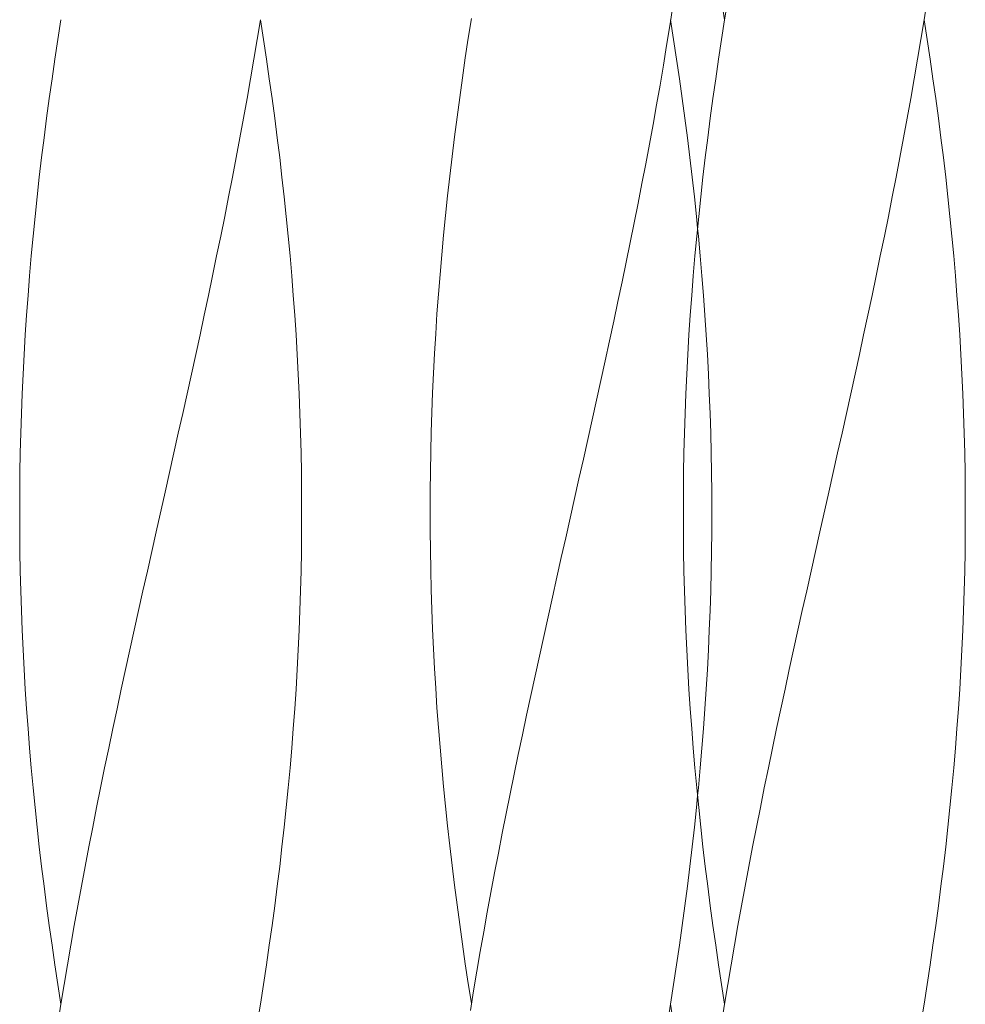
# Model space of a CAD drawing. Units: millimetres. Extents: x -730 to 906, y -687 to 665.
# Drawn here: x 111 to 146, y -14 to 22 of the extents above; entities that cross this region are included whole.
import ezdxf

# ---------------------------------------------------------------- set-up
doc = ezdxf.new("R2010")
doc.units = ezdxf.units.MM
doc.header["$LTSCALE"] = 5
doc.linetypes.add('JWW_DASHED1', pattern=[1.693333, 0.846667, -0.846667])
doc.layers.add('E-8_ハッチ', color=7, linetype='Continuous')
doc.layers.add('E-A_インテリア', color=7, linetype='Continuous')

msp = doc.modelspace()

# ---------------------------------------------------------------- linework, layer by layer
at = {"layer": 'E-8_ハッチ', "color": 6, "linetype": 'Continuous', "lineweight": 5}
for p, q in [((134.951, 21.453), (135.063, 22.164)), ((127.674, 21.007), (127.785, 21.717)), ((135.088, 20.967), (134.976, 21.678)), ((134.837, 20.742), (134.951, 21.453)), ((127.566, 20.296), (127.674, 21.007)), ((135.195, 20.257), (135.088, 20.967)), ((134.718, 20.032), (134.837, 20.742)), ((127.463, 19.585), (127.566, 20.296)), ((135.299, 19.546), (135.195, 20.257)), ((134.597, 19.321), (134.718, 20.032)), ((127.363, 18.875), (127.463, 19.585)), ((135.399, 18.835), (135.299, 19.546)), ((134.472, 18.61), (134.597, 19.321)), ((127.266, 18.164), (127.363, 18.875)), ((135.495, 18.125), (135.399, 18.835)), ((134.344, 17.9), (134.472, 18.61)), ((127.175, 17.453), (127.266, 18.164)), ((135.587, 17.414), (135.495, 18.125)), ((134.213, 17.189), (134.344, 17.9)), ((127.087, 16.742), (127.175, 17.453)), ((135.675, 16.703), (135.587, 17.414)), ((134.079, 16.478), (134.213, 17.189)), ((127.003, 16.032), (127.087, 16.742)), ((135.759, 15.992), (135.675, 16.703)), ((133.943, 15.767), (134.079, 16.478)), ((126.924, 15.321), (127.003, 16.032)), ((135.838, 15.282), (135.759, 15.992)), ((133.804, 15.057), (133.943, 15.767)), ((126.849, 14.61), (126.924, 15.321)), ((135.913, 14.571), (135.838, 15.282)), ((133.663, 14.346), (133.804, 15.057)), ((126.779, 13.9), (126.849, 14.61)), ((135.954, 14.157), (135.913, 14.571)), ((133.519, 13.635), (133.663, 14.346)), ((126.713, 13.189), (126.779, 13.9)), ((133.373, 12.925), (133.519, 13.635)), ((126.652, 12.478), (126.713, 13.189)), ((133.226, 12.214), (133.373, 12.925)), ((126.595, 11.767), (126.652, 12.478)), ((133.076, 11.503), (133.226, 12.214)), ((126.543, 11.057), (126.595, 11.767)), ((132.925, 10.792), (133.076, 11.503)), ((126.496, 10.346), (126.543, 11.057)), ((132.772, 10.082), (132.925, 10.792)), ((126.454, 9.635), (126.496, 10.346)), ((132.618, 9.371), (132.772, 10.082)), ((126.417, 8.925), (126.454, 9.635)), ((132.462, 8.66), (132.618, 9.371)), ((126.384, 8.214), (126.417, 8.925)), ((132.305, 7.95), (132.462, 8.66)), ((126.357, 7.503), (126.384, 8.214)), ((132.148, 7.239), (132.305, 7.95)), ((126.334, 6.792), (126.357, 7.503)), ((131.99, 6.528), (132.148, 7.239)), ((126.317, 6.082), (126.334, 6.792)), ((131.831, 5.817), (131.99, 6.528)), ((126.304, 5.371), (126.317, 6.082)), ((131.671, 5.107), (131.831, 5.817)), ((126.297, 4.66), (126.304, 5.371)), ((131.511, 4.396), (131.671, 5.107)), ((126.294, 3.95), (126.297, 4.66)), ((131.191, 2.975), (131.511, 4.396)), ((126.297, 3.239), (126.294, 3.95)), ((126.304, 2.528), (126.297, 3.239)), ((131.032, 2.264), (131.191, 2.975)), ((126.317, 1.817), (126.304, 2.528)), ((130.872, 1.553), (131.032, 2.264)), ((126.334, 1.107), (126.317, 1.817)), ((130.713, 0.842), (130.872, 1.553)), ((126.357, 0.396), (126.334, 1.107)), ((130.555, 0.132), (130.713, 0.842)), ((126.384, -0.315), (126.357, 0.396)), ((130.397, -0.579), (130.555, 0.132)), ((126.417, -1.025), (126.384, -0.315)), ((130.241, -1.29), (130.397, -0.579)), ((126.454, -1.736), (126.417, -1.025)), ((130.085, -2), (130.241, -1.29)), ((126.496, -2.447), (126.454, -1.736)), ((129.931, -2.711), (130.085, -2)), ((126.543, -3.158), (126.496, -2.447)), ((129.778, -3.422), (129.931, -2.711)), ((126.595, -3.868), (126.543, -3.158)), ((129.627, -4.133), (129.778, -3.422)), ((126.652, -4.579), (126.595, -3.868)), ((129.477, -4.843), (129.627, -4.133)), ((126.713, -5.29), (126.652, -4.579)), ((129.329, -5.554), (129.477, -4.843)), ((126.779, -6), (126.713, -5.29)), ((129.184, -6.265), (129.329, -5.554)), ((126.849, -6.711), (126.779, -6)), ((129.04, -6.975), (129.184, -6.265)), ((135.913, -6.75), (135.954, -6.337)), ((126.924, -7.422), (126.849, -6.711)), ((135.838, -7.461), (135.913, -6.75)), ((128.899, -7.686), (129.04, -6.975)), ((127.003, -8.133), (126.924, -7.422)), ((135.759, -8.172), (135.838, -7.461)), ((128.76, -8.397), (128.899, -7.686)), ((127.087, -8.843), (127.003, -8.133)), ((135.675, -8.883), (135.759, -8.172)), ((128.623, -9.108), (128.76, -8.397)), ((127.175, -9.554), (127.087, -8.843)), ((135.587, -9.593), (135.675, -8.883)), ((128.49, -9.818), (128.623, -9.108)), ((127.266, -10.265), (127.175, -9.554)), ((135.495, -10.304), (135.587, -9.593)), ((128.359, -10.529), (128.49, -9.818)), ((127.363, -10.975), (127.266, -10.265)), ((135.399, -11.015), (135.495, -10.304)), ((128.231, -11.24), (128.359, -10.529)), ((127.463, -11.686), (127.363, -10.975)), ((135.299, -11.725), (135.399, -11.015)), ((128.106, -11.95), (128.231, -11.24)), ((127.566, -12.397), (127.463, -11.686)), ((135.195, -12.436), (135.299, -11.725)), ((127.985, -12.661), (128.106, -11.95)), ((127.674, -13.108), (127.566, -12.397)), ((135.088, -13.147), (135.195, -12.436)), ((127.866, -13.372), (127.985, -12.661)), ((127.785, -13.818), (127.674, -13.108)), ((134.976, -13.858), (135.088, -13.147)), ((127.751, -14.083), (127.866, -13.372)), ((134.862, -14.568), (134.976, -13.858)), ((135.088, -14.568), (134.976, -13.858))]:
    msp.add_line(p, q, dxfattribs=at)
at = {"layer": 'E-8_ハッチ', "color": 6, "linetype": 'JWW_DASHED1', "lineweight": 5}
for p, q in [((135.983, 13.86), (135.954, 14.157)), ((136.049, 13.15), (135.983, 13.86)), ((136.11, 12.439), (136.049, 13.15)), ((136.167, 11.728), (136.11, 12.439)), ((136.218, 11.017), (136.167, 11.728)), ((136.266, 10.307), (136.218, 11.017)), ((136.308, 9.596), (136.266, 10.307)), ((136.345, 8.885), (136.308, 9.596)), ((136.377, 8.175), (136.345, 8.885)), ((136.405, 7.464), (136.377, 8.175)), ((136.428, 6.753), (136.405, 7.464)), ((136.445, 6.042), (136.428, 6.753)), ((136.458, 5.332), (136.445, 6.042)), ((136.465, 4.621), (136.458, 5.332)), ((136.468, 3.91), (136.465, 4.621)), ((136.465, 3.2), (136.468, 3.91)), ((136.458, 2.489), (136.465, 3.2)), ((136.445, 1.778), (136.458, 2.489)), ((136.428, 1.067), (136.445, 1.778)), ((136.405, 0.357), (136.428, 1.067)), ((136.377, -0.354), (136.405, 0.357)), ((136.345, -1.065), (136.377, -0.354)), ((136.308, -1.775), (136.345, -1.065)), ((136.266, -2.486), (136.308, -1.775)), ((136.218, -3.197), (136.266, -2.486)), ((136.167, -3.908), (136.218, -3.197)), ((136.11, -4.618), (136.167, -3.908)), ((136.049, -5.329), (136.11, -4.618)), ((135.983, -6.04), (136.049, -5.329)), ((135.954, -6.337), (135.983, -6.04))]:
    msp.add_line(p, q, dxfattribs=at)
at = {"layer": 'E-A_インテリア', "color": 7, "linetype": 'Continuous', "lineweight": 9}
for p, q in [((136.931, 21.678), (136.82, 22.389)), ((136.931, 21.678), (136.82, 22.389)), ((136.931, 21.678), (137.046, 22.389)), ((136.931, 21.678), (137.046, 22.389)), ((144.131, 21.678), (144.242, 22.389)), ((112.853, 20.967), (112.964, 21.678)), ((112.853, 20.967), (112.964, 21.678)), ((120.049, 20.967), (120.164, 21.678)), ((120.276, 20.967), (120.164, 21.678)), ((136.82, 20.967), (136.931, 21.678)), ((136.82, 20.967), (136.931, 21.678)), ((144.016, 20.967), (144.131, 21.678)), ((144.242, 20.967), (144.131, 21.678)), ((112.745, 20.257), (112.853, 20.967)), ((112.745, 20.257), (112.853, 20.967)), ((119.931, 20.257), (120.049, 20.967)), ((120.383, 20.257), (120.276, 20.967)), ((136.712, 20.257), (136.82, 20.967)), ((136.712, 20.257), (136.82, 20.967)), ((143.898, 20.257), (144.016, 20.967)), ((144.35, 20.257), (144.242, 20.967)), ((112.641, 19.546), (112.745, 20.257)), ((112.641, 19.546), (112.745, 20.257)), ((119.81, 19.546), (119.931, 20.257)), ((120.487, 19.546), (120.383, 20.257)), ((136.608, 19.546), (136.712, 20.257)), ((136.608, 19.546), (136.712, 20.257)), ((143.776, 19.546), (143.898, 20.257)), ((144.454, 19.546), (144.35, 20.257)), ((112.541, 18.835), (112.641, 19.546)), ((112.541, 18.835), (112.641, 19.546)), ((119.685, 18.835), (119.81, 19.546)), ((120.587, 18.835), (120.487, 19.546)), ((136.508, 18.835), (136.608, 19.546)), ((136.508, 18.835), (136.608, 19.546)), ((143.651, 18.835), (143.776, 19.546)), ((144.554, 18.835), (144.454, 19.546)), ((112.445, 18.125), (112.541, 18.835)), ((112.445, 18.125), (112.541, 18.835)), ((119.557, 18.125), (119.685, 18.835)), ((120.683, 18.125), (120.587, 18.835)), ((136.412, 18.125), (136.508, 18.835)), ((136.412, 18.125), (136.508, 18.835)), ((143.523, 18.125), (143.651, 18.835)), ((144.65, 18.125), (144.554, 18.835)), ((112.354, 17.414), (112.445, 18.125)), ((112.354, 17.414), (112.445, 18.125)), ((119.426, 17.414), (119.557, 18.125)), ((120.775, 17.414), (120.683, 18.125)), ((136.32, 17.414), (136.412, 18.125)), ((136.32, 17.414), (136.412, 18.125)), ((143.393, 17.414), (143.523, 18.125)), ((144.742, 17.414), (144.65, 18.125)), ((112.266, 16.703), (112.354, 17.414)), ((112.266, 16.703), (112.354, 17.414)), ((119.292, 16.703), (119.426, 17.414)), ((120.863, 16.703), (120.775, 17.414)), ((136.232, 16.703), (136.32, 17.414)), ((136.232, 16.703), (136.32, 17.414)), ((143.259, 16.703), (143.393, 17.414)), ((144.83, 16.703), (144.742, 17.414)), ((112.182, 15.992), (112.266, 16.703)), ((112.182, 15.992), (112.266, 16.703)), ((119.156, 15.992), (119.292, 16.703)), ((120.946, 15.992), (120.863, 16.703)), ((136.149, 15.992), (136.232, 16.703)), ((136.149, 15.992), (136.232, 16.703)), ((143.123, 15.992), (143.259, 16.703)), ((144.913, 15.992), (144.83, 16.703)), ((112.103, 15.282), (112.182, 15.992)), ((112.103, 15.282), (112.182, 15.992)), ((119.017, 15.282), (119.156, 15.992)), ((121.026, 15.282), (120.946, 15.992)), ((136.07, 15.282), (136.149, 15.992)), ((136.07, 15.282), (136.149, 15.992)), ((142.984, 15.282), (143.123, 15.992)), ((144.992, 15.282), (144.913, 15.992)), ((112.028, 14.571), (112.103, 15.282)), ((112.028, 14.571), (112.103, 15.282)), ((118.876, 14.571), (119.017, 15.282)), ((121.101, 14.571), (121.026, 15.282)), ((135.995, 14.571), (136.07, 15.282)), ((135.995, 14.571), (136.07, 15.282)), ((142.842, 14.571), (142.984, 15.282)), ((145.067, 14.571), (144.992, 15.282)), ((111.958, 13.86), (112.028, 14.571)), ((111.958, 13.86), (112.028, 14.571)), ((118.732, 13.86), (118.876, 14.571)), ((121.171, 13.86), (121.101, 14.571)), ((135.924, 13.86), (135.995, 14.571)), ((135.924, 13.86), (135.995, 14.571)), ((142.699, 13.86), (142.842, 14.571)), ((145.138, 13.86), (145.067, 14.571)), ((111.892, 13.15), (111.958, 13.86)), ((111.892, 13.15), (111.958, 13.86)), ((118.586, 13.15), (118.732, 13.86)), ((121.237, 13.15), (121.171, 13.86)), ((135.858, 13.15), (135.924, 13.86)), ((135.858, 13.15), (135.924, 13.86)), ((142.553, 13.15), (142.699, 13.86)), ((145.203, 13.15), (145.138, 13.86)), ((111.831, 12.439), (111.892, 13.15)), ((111.831, 12.439), (111.892, 13.15)), ((118.438, 12.439), (118.586, 13.15)), ((121.298, 12.439), (121.237, 13.15)), ((135.797, 12.439), (135.858, 13.15)), ((135.797, 12.439), (135.858, 13.15)), ((142.405, 12.439), (142.553, 13.15)), ((145.265, 12.439), (145.203, 13.15)), ((111.774, 11.728), (111.831, 12.439)), ((111.774, 11.728), (111.831, 12.439)), ((118.289, 11.728), (118.438, 12.439)), ((121.354, 11.728), (121.298, 12.439)), ((135.741, 11.728), (135.797, 12.439)), ((135.741, 11.728), (135.797, 12.439)), ((142.256, 11.728), (142.405, 12.439)), ((145.321, 11.728), (145.265, 12.439)), ((111.722, 11.017), (111.774, 11.728)), ((111.722, 11.017), (111.774, 11.728)), ((118.138, 11.017), (118.289, 11.728)), ((121.406, 11.017), (121.354, 11.728)), ((135.689, 11.017), (135.741, 11.728)), ((135.689, 11.017), (135.741, 11.728)), ((142.104, 11.017), (142.256, 11.728)), ((145.373, 11.017), (145.321, 11.728)), ((111.675, 10.307), (111.722, 11.017)), ((111.675, 10.307), (111.722, 11.017)), ((117.985, 10.307), (118.138, 11.017)), ((121.453, 10.307), (121.406, 11.017)), ((135.642, 10.307), (135.689, 11.017)), ((135.642, 10.307), (135.689, 11.017)), ((141.951, 10.307), (142.104, 11.017)), ((145.42, 10.307), (145.373, 11.017)), ((111.633, 9.596), (111.675, 10.307)), ((111.633, 9.596), (111.675, 10.307)), ((117.83, 9.596), (117.985, 10.307)), ((121.496, 9.596), (121.453, 10.307)), ((135.6, 9.596), (135.642, 10.307)), ((135.6, 9.596), (135.642, 10.307)), ((141.797, 9.596), (141.951, 10.307)), ((145.462, 9.596), (145.42, 10.307)), ((111.596, 8.885), (111.633, 9.596)), ((111.596, 8.885), (111.633, 9.596)), ((117.675, 8.885), (117.83, 9.596)), ((121.533, 8.885), (121.496, 9.596)), ((135.562, 8.885), (135.6, 9.596)), ((135.562, 8.885), (135.6, 9.596)), ((141.642, 8.885), (141.797, 9.596)), ((145.499, 8.885), (145.462, 9.596)), ((111.563, 8.175), (111.596, 8.885)), ((111.563, 8.175), (111.596, 8.885)), ((117.518, 8.175), (117.675, 8.885)), ((121.565, 8.175), (121.533, 8.885)), ((135.53, 8.175), (135.562, 8.885)), ((135.53, 8.175), (135.562, 8.885)), ((141.485, 8.175), (141.642, 8.885)), ((145.532, 8.175), (145.499, 8.885)), ((111.536, 7.464), (111.563, 8.175)), ((111.536, 7.464), (111.563, 8.175)), ((117.361, 7.464), (117.518, 8.175)), ((121.593, 7.464), (121.565, 8.175)), ((135.502, 7.464), (135.53, 8.175)), ((135.502, 7.464), (135.53, 8.175)), ((141.327, 7.464), (141.485, 8.175)), ((145.559, 7.464), (145.532, 8.175)), ((111.513, 6.753), (111.536, 7.464)), ((111.513, 6.753), (111.536, 7.464)), ((117.202, 6.753), (117.361, 7.464)), ((121.615, 6.753), (121.593, 7.464)), ((135.48, 6.753), (135.502, 7.464)), ((135.48, 6.753), (135.502, 7.464)), ((141.169, 6.753), (141.327, 7.464)), ((145.582, 6.753), (145.559, 7.464)), ((111.496, 6.042), (111.513, 6.753)), ((111.496, 6.042), (111.513, 6.753)), ((117.043, 6.042), (117.202, 6.753)), ((121.633, 6.042), (121.615, 6.753)), ((135.462, 6.042), (135.48, 6.753)), ((135.462, 6.042), (135.48, 6.753)), ((141.01, 6.042), (141.169, 6.753)), ((145.6, 6.042), (145.582, 6.753)), ((111.483, 5.332), (111.496, 6.042)), ((111.483, 5.332), (111.496, 6.042)), ((116.884, 5.332), (117.043, 6.042)), ((121.645, 5.332), (121.633, 6.042)), ((135.45, 5.332), (135.462, 6.042)), ((135.45, 5.332), (135.462, 6.042)), ((140.851, 5.332), (141.01, 6.042)), ((145.612, 5.332), (145.6, 6.042)), ((111.476, 4.621), (111.483, 5.332)), ((111.476, 4.621), (111.483, 5.332)), ((116.724, 4.621), (116.884, 5.332)), ((121.653, 4.621), (121.645, 5.332)), ((135.442, 4.621), (135.45, 5.332)), ((135.442, 4.621), (135.45, 5.332)), ((140.691, 4.621), (140.851, 5.332)), ((145.62, 4.621), (145.612, 5.332)), ((111.473, 3.91), (111.476, 4.621)), ((111.473, 3.91), (111.476, 4.621)), ((116.404, 3.2), (116.724, 4.621)), ((121.655, 3.91), (121.653, 4.621)), ((135.44, 3.91), (135.442, 4.621)), ((135.44, 3.91), (135.442, 4.621)), ((140.371, 3.2), (140.691, 4.621)), ((145.622, 3.91), (145.62, 4.621)), ((111.476, 3.2), (111.473, 3.91)), ((111.476, 3.2), (111.473, 3.91)), ((121.653, 3.2), (121.655, 3.91)), ((135.442, 3.2), (135.44, 3.91)), ((135.442, 3.2), (135.44, 3.91)), ((145.62, 3.2), (145.622, 3.91)), ((111.483, 2.489), (111.476, 3.2)), ((111.483, 2.489), (111.476, 3.2)), ((116.245, 2.489), (116.404, 3.2)), ((121.645, 2.489), (121.653, 3.2)), ((135.45, 2.489), (135.442, 3.2)), ((135.45, 2.489), (135.442, 3.2)), ((140.211, 2.489), (140.371, 3.2)), ((145.612, 2.489), (145.62, 3.2)), ((111.496, 1.778), (111.483, 2.489)), ((111.496, 1.778), (111.483, 2.489)), ((116.085, 1.778), (116.245, 2.489)), ((121.633, 1.778), (121.645, 2.489)), ((135.462, 1.778), (135.45, 2.489)), ((135.462, 1.778), (135.45, 2.489)), ((140.052, 1.778), (140.211, 2.489)), ((145.6, 1.778), (145.612, 2.489)), ((111.513, 1.067), (111.496, 1.778)), ((111.513, 1.067), (111.496, 1.778)), ((115.926, 1.067), (116.085, 1.778)), ((121.615, 1.067), (121.633, 1.778)), ((135.48, 1.067), (135.462, 1.778)), ((135.48, 1.067), (135.462, 1.778)), ((139.893, 1.067), (140.052, 1.778)), ((145.582, 1.067), (145.6, 1.778)), ((111.536, 0.357), (111.513, 1.067)), ((111.536, 0.357), (111.513, 1.067)), ((115.768, 0.357), (115.926, 1.067)), ((121.593, 0.357), (121.615, 1.067)), ((135.502, 0.357), (135.48, 1.067)), ((135.502, 0.357), (135.48, 1.067)), ((139.734, 0.357), (139.893, 1.067)), ((145.559, 0.357), (145.582, 1.067)), ((111.563, -0.354), (111.536, 0.357)), ((111.563, -0.354), (111.536, 0.357)), ((115.61, -0.354), (115.768, 0.357)), ((121.565, -0.354), (121.593, 0.357)), ((135.53, -0.354), (135.502, 0.357)), ((135.53, -0.354), (135.502, 0.357)), ((139.577, -0.354), (139.734, 0.357)), ((145.532, -0.354), (145.559, 0.357)), ((111.596, -1.065), (111.563, -0.354)), ((111.596, -1.065), (111.563, -0.354)), ((115.454, -1.065), (115.61, -0.354)), ((121.533, -1.065), (121.565, -0.354)), ((135.562, -1.065), (135.53, -0.354)), ((135.562, -1.065), (135.53, -0.354)), ((139.42, -1.065), (139.577, -0.354)), ((145.499, -1.065), (145.532, -0.354)), ((111.633, -1.775), (111.596, -1.065)), ((111.633, -1.775), (111.596, -1.065)), ((115.298, -1.775), (115.454, -1.065)), ((121.496, -1.775), (121.533, -1.065)), ((135.6, -1.775), (135.562, -1.065)), ((135.6, -1.775), (135.562, -1.065)), ((139.265, -1.775), (139.42, -1.065)), ((145.462, -1.775), (145.499, -1.065)), ((111.675, -2.486), (111.633, -1.775)), ((111.675, -2.486), (111.633, -1.775)), ((115.144, -2.486), (115.298, -1.775)), ((121.453, -2.486), (121.496, -1.775)), ((135.642, -2.486), (135.6, -1.775)), ((135.642, -2.486), (135.6, -1.775)), ((139.111, -2.486), (139.265, -1.775)), ((145.42, -2.486), (145.462, -1.775)), ((111.722, -3.197), (111.675, -2.486)), ((111.722, -3.197), (111.675, -2.486)), ((114.991, -3.197), (115.144, -2.486)), ((121.406, -3.197), (121.453, -2.486)), ((135.689, -3.197), (135.642, -2.486)), ((135.689, -3.197), (135.642, -2.486)), ((138.958, -3.197), (139.111, -2.486)), ((145.373, -3.197), (145.42, -2.486)), ((111.774, -3.908), (111.722, -3.197)), ((111.774, -3.908), (111.722, -3.197)), ((114.84, -3.908), (114.991, -3.197)), ((121.354, -3.908), (121.406, -3.197)), ((135.741, -3.908), (135.689, -3.197)), ((135.741, -3.908), (135.689, -3.197)), ((138.806, -3.908), (138.958, -3.197)), ((145.321, -3.908), (145.373, -3.197)), ((111.831, -4.618), (111.774, -3.908)), ((111.831, -4.618), (111.774, -3.908)), ((114.69, -4.618), (114.84, -3.908)), ((121.298, -4.618), (121.354, -3.908)), ((135.797, -4.618), (135.741, -3.908)), ((135.797, -4.618), (135.741, -3.908)), ((138.657, -4.618), (138.806, -3.908)), ((145.265, -4.618), (145.321, -3.908)), ((111.892, -5.329), (111.831, -4.618)), ((111.892, -5.329), (111.831, -4.618)), ((114.542, -5.329), (114.69, -4.618)), ((121.237, -5.329), (121.298, -4.618)), ((135.858, -5.329), (135.797, -4.618)), ((135.858, -5.329), (135.797, -4.618)), ((138.509, -5.329), (138.657, -4.618)), ((145.203, -5.329), (145.265, -4.618)), ((111.958, -6.04), (111.892, -5.329)), ((111.958, -6.04), (111.892, -5.329)), ((114.397, -6.04), (114.542, -5.329)), ((121.171, -6.04), (121.237, -5.329)), ((135.924, -6.04), (135.858, -5.329)), ((135.924, -6.04), (135.858, -5.329)), ((138.363, -6.04), (138.509, -5.329)), ((145.138, -6.04), (145.203, -5.329)), ((112.028, -6.75), (111.958, -6.04)), ((112.028, -6.75), (111.958, -6.04)), ((114.253, -6.75), (114.397, -6.04)), ((121.101, -6.75), (121.171, -6.04)), ((135.995, -6.75), (135.924, -6.04)), ((135.995, -6.75), (135.924, -6.04)), ((138.22, -6.75), (138.363, -6.04)), ((145.067, -6.75), (145.138, -6.04)), ((112.103, -7.461), (112.028, -6.75)), ((112.103, -7.461), (112.028, -6.75)), ((114.112, -7.461), (114.253, -6.75)), ((121.026, -7.461), (121.101, -6.75)), ((136.07, -7.461), (135.995, -6.75)), ((136.07, -7.461), (135.995, -6.75)), ((138.078, -7.461), (138.22, -6.75)), ((144.992, -7.461), (145.067, -6.75)), ((112.182, -8.172), (112.103, -7.461)), ((112.182, -8.172), (112.103, -7.461)), ((113.973, -8.172), (114.112, -7.461)), ((120.946, -8.172), (121.026, -7.461)), ((136.149, -8.172), (136.07, -7.461)), ((136.149, -8.172), (136.07, -7.461)), ((137.939, -8.172), (138.078, -7.461)), ((144.913, -8.172), (144.992, -7.461)), ((112.266, -8.883), (112.182, -8.172)), ((112.266, -8.883), (112.182, -8.172)), ((113.836, -8.883), (113.973, -8.172)), ((120.863, -8.883), (120.946, -8.172)), ((136.232, -8.883), (136.149, -8.172)), ((136.232, -8.883), (136.149, -8.172)), ((137.803, -8.883), (137.939, -8.172)), ((144.83, -8.883), (144.913, -8.172)), ((112.354, -9.593), (112.266, -8.883)), ((112.354, -9.593), (112.266, -8.883)), ((113.703, -9.593), (113.836, -8.883)), ((120.775, -9.593), (120.863, -8.883)), ((136.32, -9.593), (136.232, -8.883)), ((136.32, -9.593), (136.232, -8.883)), ((137.669, -9.593), (137.803, -8.883)), ((144.742, -9.593), (144.83, -8.883)), ((112.445, -10.304), (112.354, -9.593)), ((112.445, -10.304), (112.354, -9.593)), ((113.572, -10.304), (113.703, -9.593)), ((120.683, -10.304), (120.775, -9.593)), ((136.412, -10.304), (136.32, -9.593)), ((136.412, -10.304), (136.32, -9.593)), ((137.538, -10.304), (137.669, -9.593)), ((144.65, -10.304), (144.742, -9.593)), ((112.541, -11.015), (112.445, -10.304)), ((112.541, -11.015), (112.445, -10.304)), ((113.444, -11.015), (113.572, -10.304)), ((120.587, -11.015), (120.683, -10.304)), ((136.508, -11.015), (136.412, -10.304)), ((136.508, -11.015), (136.412, -10.304)), ((137.411, -11.015), (137.538, -10.304)), ((144.554, -11.015), (144.65, -10.304)), ((112.641, -11.725), (112.541, -11.015)), ((112.641, -11.725), (112.541, -11.015)), ((113.319, -11.725), (113.444, -11.015)), ((120.487, -11.725), (120.587, -11.015)), ((136.608, -11.725), (136.508, -11.015)), ((136.608, -11.725), (136.508, -11.015)), ((137.286, -11.725), (137.411, -11.015)), ((144.454, -11.725), (144.554, -11.015)), ((112.745, -12.436), (112.641, -11.725)), ((112.745, -12.436), (112.641, -11.725)), ((113.197, -12.436), (113.319, -11.725)), ((120.383, -12.436), (120.487, -11.725)), ((136.712, -12.436), (136.608, -11.725)), ((136.712, -12.436), (136.608, -11.725)), ((137.164, -12.436), (137.286, -11.725)), ((144.35, -12.436), (144.454, -11.725)), ((112.853, -13.147), (112.745, -12.436)), ((112.853, -13.147), (112.745, -12.436)), ((113.079, -13.147), (113.197, -12.436)), ((120.276, -13.147), (120.383, -12.436)), ((136.82, -13.147), (136.712, -12.436)), ((136.82, -13.147), (136.712, -12.436)), ((137.046, -13.147), (137.164, -12.436)), ((144.242, -13.147), (144.35, -12.436)), ((112.964, -13.858), (112.853, -13.147)), ((112.964, -13.858), (112.853, -13.147)), ((112.964, -13.858), (113.079, -13.147)), ((120.164, -13.858), (120.276, -13.147)), ((136.931, -13.858), (136.82, -13.147)), ((136.931, -13.858), (136.82, -13.147)), ((136.931, -13.858), (137.046, -13.147)), ((144.131, -13.858), (144.242, -13.147)), ((112.853, -14.568), (112.964, -13.858)), ((120.049, -14.568), (120.164, -13.858)), ((136.82, -14.568), (136.931, -13.858)), ((144.016, -14.568), (144.131, -13.858))]:
    msp.add_line(p, q, dxfattribs=at)

doc.saveas('drawing.dxf')
